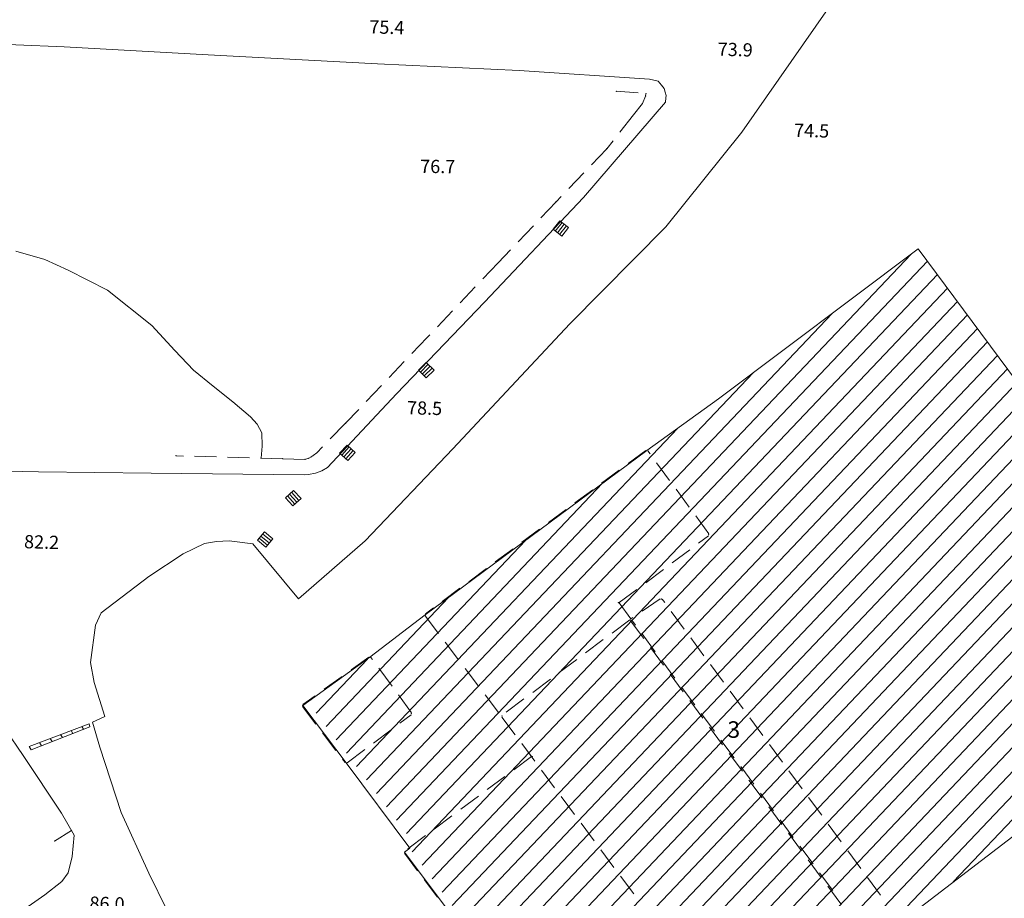
# Model space of a CAD drawing. Units: millimetres. Extents: x 12444 to 16938, y 1754 to 3775.
# Drawn here: x 13850 to 13939, y 2234 to 2314 of the extents above; entities that cross this region are included whole.
import ezdxf

# ---------------------------------------------------------------- set-up
doc = ezdxf.new("R2010")
doc.units = ezdxf.units.MM
for name, color, linetype, lineweight in [('B_OKUL', 251, 'Continuous', 0), ('B_TARAMA', 251, 'Continuous', 0), ('B_TERAS', 251, 'Continuous', 0), ('EGRI_10M', 253, 'Continuous', 0), ('Y_KAT_ADEDI', 251, 'Continuous', 0), ('Y_KOT_NOKTASI', 251, 'Continuous', 0), ('YOL_IZGARA', 251, 'Continuous', 0), ('YOL_KALDIRIM_KENARI_', 251, 'Continuous', 0), ('YOL_SOSE', 251, 'Continuous', 0)]:
    doc.layers.add(name, color=color, linetype=linetype, lineweight=lineweight)
doc.styles.get("Standard").update_dxf_attribs({"font": 'arial.ttf'})

msp = doc.modelspace()

# ---------------------------------------------------------------- linework, layer by layer
at = {"layer": 'B_OKUL', "lineweight": 13}
msp.add_polyline3d([(13931.491, 2293.221, 74.301), (13913.355, 2279.609, 87.163), (13906.858, 2274.915, 87.163), (13886.755, 2260.003, 87.163), (13881.736, 2256.155, 87.163), (13875.638, 2251.77, 87.163), (13879.571, 2246.582, 87.163), (13885.364, 2238.83, 87.163), (13884.875, 2238.465, 87.163), (13904.329, 2212.504, 87.163), (13915.886, 2221.147, 87.163), (13915.681, 2221.351, 87.163), (13927.295, 2230.081, 87.163), (13929.84, 2232.063, 87.351), (13941.885, 2241.269, 87.201), (13960.101, 2254.723, 74.413), (13931.491, 2293.221, 74.301)], close=True, dxfattribs=at)
at = {"layer": 'B_TARAMA'}
for p, q in [((13883.245, 2242.581, 77.769), (13930.845, 2292.728, 77.769)), ((13884.155, 2241.362, 77.619), (13932.32, 2292.105, 77.619)), ((13885.066, 2240.143, 77.617), (13933.228, 2290.883, 77.617)), ((13885.563, 2238.49, 77.614), (13934.136, 2289.662, 77.614)), ((13886.475, 2237.272, 77.612), (13935.043, 2288.44, 77.612)), ((13882.335, 2243.8, 79.4), (13923.686, 2287.365, 79.4)), ((13887.386, 2236.055, 77.61), (13935.951, 2287.219, 77.61)), ((13888.298, 2234.838, 77.608), (13936.859, 2285.998, 77.608)), ((13889.21, 2233.62, 77.605), (13937.767, 2284.776, 77.605)), ((13890.121, 2232.403, 77.603), (13938.674, 2283.555, 77.603)), ((13881.425, 2245.018, 81.03), (13916.528, 2282.001, 81.03)), ((13891.033, 2231.185, 77.601), (13939.582, 2282.333, 77.601)), ((13891.944, 2229.968, 77.599), (13940.49, 2281.112, 77.599)), ((13892.856, 2228.75, 77.596), (13941.397, 2279.89, 77.596)), ((13893.767, 2227.533, 77.594), (13942.305, 2278.669, 77.594)), ((13894.679, 2226.315, 77.592), (13943.213, 2277.447, 77.592)), ((13880.514, 2246.237, 82.592), (13909.633, 2276.915, 82.592)), ((13895.59, 2225.098, 77.59), (13944.121, 2276.226, 77.59)), ((13896.502, 2223.881, 77.587), (13945.028, 2275.005, 77.587)), ((13897.413, 2222.663, 77.585), (13945.936, 2273.783, 77.585)), ((13898.325, 2221.446, 77.583), (13946.844, 2272.562, 77.583)), ((13879.601, 2247.453, 84.124), (13902.854, 2271.95, 84.124)), ((13899.236, 2220.228, 77.581), (13947.752, 2271.34, 77.581)), ((13900.148, 2219.011, 77.578), (13948.659, 2270.119, 77.578)), ((13901.06, 2217.793, 77.576), (13949.567, 2268.897, 77.576)), ((13901.971, 2216.576, 77.574), (13950.475, 2267.676, 77.574)), ((13878.684, 2248.664, 85.712), (13895.859, 2266.759, 85.712)), ((13902.883, 2215.359, 77.572), (13951.383, 2266.454, 77.572)), ((13903.794, 2214.141, 77.569), (13952.29, 2265.233, 77.569)), ((13904.706, 2212.924, 77.567), (13953.198, 2264.012, 77.567)), ((13911.366, 2217.762, 77.565), (13954.106, 2262.79, 77.565)), ((13877.767, 2249.876, 87.3), (13888.864, 2261.567, 87.3)), ((13919.728, 2224.395, 77.563), (13955.013, 2261.569, 77.563)), ((13926.959, 2229.834, 77.56), (13955.921, 2260.347, 77.56)), ((13934.648, 2235.757, 77.558), (13956.829, 2259.126, 77.558)), ((13876.849, 2251.087, 88.983), (13881.505, 2255.992, 88.983))]:
    msp.add_line(p, q, dxfattribs=at)
at = {"layer": 'B_TERAS', "lineweight": 13}
for p, q in [((13906.767, 2274.929, 92.001), (13905.16, 2273.737, 92.001)), ((13907.155, 2274.621, 92.001), (13906.949, 2274.901, 92.001)), ((13908.932, 2272.204, 92.001), (13907.747, 2273.815, 92.001)), ((13904.357, 2273.141, 92.001), (13902.751, 2271.95, 92.001)), ((13901.948, 2271.354, 92.001), (13900.342, 2270.162, 92.001)), ((13910.709, 2269.787, 92.001), (13909.524, 2271.398, 92.001)), ((13899.538, 2269.567, 92.001), (13897.932, 2268.375, 92.001)), ((13912.485, 2267.37, 92.001), (13911.301, 2268.981, 92.001)), ((13897.129, 2267.779, 92.001), (13895.523, 2266.588, 92.001)), ((13911.559, 2266.513, 92.001), (13912.459, 2267.188, 92.001)), ((13894.72, 2265.992, 92.001), (13893.113, 2264.8, 92.001)), ((13909.16, 2264.712, 92.001), (13910.759, 2265.912, 92.001)), ((13892.31, 2264.205, 92.001), (13890.704, 2263.013, 92.001)), ((13906.76, 2262.911, 92.001), (13908.36, 2264.111, 92.001)), ((13889.901, 2262.417, 92.001), (13888.295, 2261.226, 92.001)), ((13904.361, 2261.11, 92.001), (13905.961, 2262.31, 92.001)), ((13908.073, 2261.467, 91.513), (13906.429, 2260.327, 91.513)), ((13908.484, 2261.125, 91.513), (13908.254, 2261.437, 91.513)), ((13887.491, 2260.63, 92.001), (13886.769, 2260.094, 92.001)), ((13905.422, 2259.63, 92.001), (13904.361, 2261.108, 92.001)), ((13886.743, 2259.912, 92.001), (13887.952, 2258.319, 92.001)), ((13905.316, 2259.553, 93.238), (13903.715, 2258.355, 93.238)), ((13905.607, 2259.757, 91.513), (13905.424, 2259.63, 91.513)), ((13905.838, 2259.069, 93.238), (13905.498, 2259.526, 93.238)), ((13905.838, 2259.069, 92.001), (13905.498, 2259.526, 92.001)), ((13910.264, 2258.711, 91.513), (13909.077, 2260.321, 91.513)), ((13905.394, 2259.449, 91.513), (13906.587, 2257.843, 91.513)), ((13902.914, 2257.756, 93.238), (13901.312, 2256.558, 93.238)), ((13907.627, 2256.661, 93.238), (13906.435, 2258.266, 93.238)), ((13907.627, 2256.661, 92.001), (13906.435, 2258.266, 92.001)), ((13912.045, 2256.297, 91.513), (13910.858, 2257.906, 91.513)), ((13888.556, 2257.522, 92.001), (13889.766, 2255.929, 92.001)), ((13907.183, 2257.041, 91.513), (13908.376, 2255.435, 91.513)), ((13881.646, 2256.17, 93.238), (13880.022, 2255.002, 93.238)), ((13881.963, 2255.958, 93.238), (13881.827, 2256.141, 93.238)), ((13900.511, 2255.959, 93.238), (13898.91, 2254.762, 93.238)), ((13883.74, 2253.541, 93.238), (13882.555, 2255.152, 93.238)), ((13890.37, 2255.132, 92.001), (13891.579, 2253.539, 92.001)), ((13909.417, 2254.253, 93.238), (13908.224, 2255.858, 93.238)), ((13909.417, 2254.253, 92.001), (13908.224, 2255.858, 92.001)), ((13913.826, 2253.883, 91.513), (13912.639, 2255.492, 91.513)), ((13879.21, 2254.419, 93.238), (13877.586, 2253.251, 93.238)), ((13898.109, 2254.163, 93.238), (13896.507, 2252.965, 93.238)), ((13908.972, 2254.633, 91.513), (13910.165, 2253.027, 91.513)), ((13911.206, 2251.844, 93.238), (13910.013, 2253.45, 93.238)), ((13911.206, 2251.844, 92.001), (13910.013, 2253.45, 92.001)), ((13876.775, 2252.667, 93.238), (13875.653, 2251.861, 93.238)), ((13885.518, 2251.124, 93.238), (13884.333, 2252.736, 93.238)), ((13892.184, 2252.743, 92.001), (13893.393, 2251.15, 92.001)), ((13895.706, 2252.366, 93.238), (13894.105, 2251.168, 93.238)), ((13915.607, 2251.468, 91.513), (13914.42, 2253.078, 91.513)), ((13875.626, 2251.679, 93.238), (13876.834, 2250.085, 93.238)), ((13910.761, 2252.225, 91.513), (13911.954, 2250.619, 91.513)), ((13884.461, 2250.17, 93.238), (13885.491, 2250.943, 93.238)), ((13893.72, 2250.718, 93.238), (13894.915, 2249.114, 93.238)), ((13893.72, 2250.718, 92.001), (13894.915, 2249.114, 92.001)), ((13912.995, 2249.436, 93.238), (13911.802, 2251.042, 93.238)), ((13912.995, 2249.436, 92.001), (13911.802, 2251.042, 92.001)), ((13917.388, 2249.054, 91.513), (13916.201, 2250.664, 91.513)), ((13912.551, 2249.817, 91.513), (13913.743, 2248.211, 91.513)), ((13877.438, 2249.288, 93.238), (13878.646, 2247.694, 93.238)), ((13882.061, 2248.369, 93.238), (13883.661, 2249.57, 93.238)), ((13895.512, 2248.312, 93.238), (13896.707, 2246.709, 93.238)), ((13895.512, 2248.312, 92.001), (13896.387, 2247.139, 92.001)), ((13914.784, 2247.028, 93.238), (13913.591, 2248.634, 93.238)), ((13914.784, 2247.028, 92.001), (13913.591, 2248.634, 92.001)), ((13919.169, 2246.64, 91.513), (13917.981, 2248.249, 91.513)), ((13879.662, 2246.569, 93.238), (13881.262, 2247.769, 93.238)), ((13896.387, 2247.139, 92.001), (13894.784, 2245.942, 92.001)), ((13914.34, 2247.408, 91.513), (13915.532, 2245.803, 91.513)), ((13879.25, 2246.897, 93.238), (13879.48, 2246.595, 93.238)), ((13916.573, 2244.62, 93.238), (13915.38, 2246.226, 93.238)), ((13916.573, 2244.62, 92.001), (13915.38, 2246.226, 92.001)), ((13893.983, 2245.344, 92.001), (13892.38, 2244.148, 92.001)), ((13897.305, 2245.907, 93.238), (13898.499, 2244.303, 93.238)), ((13920.949, 2244.226, 91.513), (13919.762, 2245.835, 91.513)), ((13916.129, 2245, 91.513), (13917.322, 2243.395, 91.513)), ((13891.578, 2243.55, 92.001), (13889.976, 2242.353, 92.001)), ((13899.097, 2243.501, 93.238), (13900.292, 2241.897, 93.238)), ((13918.362, 2242.212, 93.238), (13917.17, 2243.818, 93.238)), ((13918.362, 2242.212, 92.001), (13917.17, 2243.818, 92.001)), ((13922.73, 2241.811, 91.513), (13921.543, 2243.421, 91.513)), ((13917.918, 2242.592, 91.513), (13919.111, 2240.987, 91.513)), ((13889.174, 2241.755, 92.001), (13887.572, 2240.559, 92.001)), ((13900.889, 2241.095, 93.238), (13902.084, 2239.492, 93.238)), ((13920.152, 2239.804, 93.238), (13918.959, 2241.409, 93.238)), ((13920.152, 2239.804, 92.001), (13918.959, 2241.409, 92.001)), ((13924.511, 2239.397, 91.513), (13923.324, 2241.007, 91.513)), ((13886.77, 2239.961, 92.001), (13885.167, 2238.765, 92.001)), ((13919.707, 2240.184, 91.513), (13920.9, 2238.579, 91.513)), ((13921.941, 2237.396, 93.238), (13920.748, 2239.001, 93.238)), ((13921.941, 2237.396, 92.001), (13920.748, 2239.001, 92.001)), ((13884.862, 2238.374, 92.001), (13886.061, 2236.774, 92.001)), ((13902.682, 2238.69, 93.238), (13903.877, 2237.086, 93.238)), ((13926.292, 2236.983, 91.513), (13925.105, 2238.592, 91.513)), ((13921.496, 2237.776, 91.513), (13922.689, 2236.171, 91.513)), ((13904.474, 2236.284, 93.238), (13905.669, 2234.68, 93.238)), ((13923.73, 2234.988, 93.238), (13922.537, 2236.593, 93.238)), ((13923.73, 2234.988, 92.001), (13922.537, 2236.593, 92.001)), ((13886.661, 2235.973, 92.001), (13887.86, 2234.373, 92.001)), ((13923.286, 2235.368, 91.513), (13924.478, 2233.763, 91.513)), ((13928.073, 2234.569, 91.513), (13926.886, 2236.178, 91.513))]:
    msp.add_line(p, q, dxfattribs=at)
at = {"layer": 'B_TERAS'}
for p in [(13906.858, 2274.915, 92.001), (13906.858, 2274.915, 92.001), (13912.472, 2267.279, 92.001), (13912.472, 2267.279, 92.001), (13908.163, 2261.45, 91.513), (13908.163, 2261.45, 91.513), (13904.27, 2261.123, 92.001), (13904.27, 2261.123, 92.001), (13886.755, 2260.003, 91.851), (13886.755, 2260.003, 91.851), (13905.407, 2259.54, 93.238), (13905.407, 2259.54, 93.238), (13905.407, 2259.54, 92.001), (13905.407, 2259.54, 92.001), (13905.407, 2259.54, 91.513), (13905.407, 2259.54, 91.513), (13881.736, 2256.155, 93.238), (13881.736, 2256.155, 93.238), (13875.638, 2251.77, 93.238), (13875.638, 2251.77, 93.238), (13885.504, 2251.034, 93.238), (13885.504, 2251.034, 93.238), (13893.733, 2250.809, 93.238), (13893.733, 2250.809, 93.238), (13893.733, 2250.809, 91.588), (13893.733, 2250.809, 91.588), (13896.478, 2247.125, 91.588), (13896.478, 2247.125, 91.588), (13879.571, 2246.582, 93.238), (13879.571, 2246.582, 93.238), (13884.875, 2238.465, 91.588), (13884.875, 2238.465, 91.588)]:
    msp.add_point(p, dxfattribs=at)
at = {"layer": 'EGRI_10M', "elevation": 80}
msp.add_lwpolyline([(13849.613, 2293.01), (13852.241, 2292.255), (13854.343, 2291.288), (13857.916, 2289.461), (13861.961, 2286.262), (13864.047, 2283.997), (13865.717, 2282.208), (13867.513, 2280.76), (13869.282, 2279.343), (13870.909, 2277.988), (13871.492, 2277.304), (13871.926, 2276.51), (13871.972, 2275.325), (13871.876, 2274.23)], dxfattribs=at)
at = {"layer": 'YOL_IZGARA'}
for p, q in [((13898.554, 2294.842, 76.497), (13899.178, 2295.623, 76.497)), ((13898.749, 2294.686, 76.497), (13899.373, 2295.467, 76.497)), ((13898.945, 2294.53, 76.497), (13899.569, 2295.311, 76.497)), ((13886.314, 2282.037, 77.96), (13887.025, 2282.741, 77.96)), ((13886.49, 2281.859, 77.96), (13887.201, 2282.563, 77.96)), ((13886.666, 2281.682, 77.96), (13887.376, 2282.385, 77.96)), ((13879.177, 2274.499, 78.972), (13879.842, 2275.245, 78.972)), ((13879.363, 2274.333, 78.972), (13880.029, 2275.079, 78.972)), ((13879.55, 2274.166, 78.972), (13880.215, 2274.913, 78.972)), ((13875.297, 2270.393, 79.46), (13874.626, 2271.135, 79.46)), ((13874.926, 2270.058, 79.46), (13874.255, 2270.8, 79.46)), ((13875.111, 2270.226, 79.46), (13874.441, 2270.967, 79.46)), ((13872.454, 2266.324, 79.797), (13871.684, 2266.962, 79.797)), ((13872.614, 2266.516, 79.797), (13871.844, 2267.154, 79.797)), ((13872.773, 2266.709, 79.797), (13872.003, 2267.347, 79.797))]:
    msp.add_line(p, q, dxfattribs=at)
at = {"layer": 'YOL_IZGARA', "lineweight": 13}
for p, q in [((13855.583, 2249.866, 83.573), (13855.742, 2249.621, 83.573)), ((13852.717, 2248.771, 83.573), (13852.895, 2248.497, 83.573)), ((13853.672, 2249.136, 83.573), (13853.844, 2248.872, 83.573)), ((13854.628, 2249.501, 83.573), (13854.793, 2249.246, 83.573)), ((13851.762, 2248.406, 83.573), (13851.946, 2248.122, 83.573))]:
    msp.add_line(p, q, dxfattribs=at)
at = {"layer": 'YOL_IZGARA'}
for points in [[(13898.982, 2295.779, 76.497), (13898.359, 2294.998, 76.497), (13899.14, 2294.374, 76.497), (13899.764, 2295.155, 76.497), (13898.982, 2295.779, 76.497)], [(13886.849, 2282.918, 77.96), (13886.138, 2282.215, 77.96), (13886.842, 2281.504, 77.96), (13887.552, 2282.207, 77.96), (13886.849, 2282.918, 77.96)], [(13879.656, 2275.412, 78.972), (13878.99, 2274.665, 78.972), (13879.736, 2274, 78.972), (13880.402, 2274.746, 78.972), (13879.656, 2275.412, 78.972)], [(13874.811, 2271.303, 79.46), (13874.07, 2270.632, 79.46), (13874.741, 2269.89, 79.46), (13875.482, 2270.561, 79.46), (13874.811, 2271.303, 79.46)], [(13872.163, 2267.539, 79.797), (13871.525, 2266.769, 79.797), (13872.295, 2266.131, 79.797), (13872.933, 2266.902, 79.797), (13872.163, 2267.539, 79.797)]]:
    msp.add_polyline3d(points, close=True, dxfattribs=at)
at = {"layer": 'YOL_IZGARA', "lineweight": 13}
msp.add_polyline3d([(13856.254, 2250.123, 83.573), (13850.806, 2248.041, 83.573), (13850.997, 2247.747, 83.573), (13856.331, 2249.854, 83.573), (13856.254, 2250.123, 83.573)], close=True, dxfattribs=at)
at = {"layer": 'YOL_KALDIRIM_KENARI_'}
for p, q in [((13904.088, 2307.524, 80.847), (13906.082, 2307.374, 80.847)), ((13906.751, 2307.091, 80.847), (13906.464, 2306.404, 80.847)), ((13906.775, 2307.322, 80.847), (13906.751, 2307.091, 80.847)), ((13906.464, 2306.404, 80.847), (13905.655, 2305.395, 80.847)), ((13905.655, 2305.395, 80.847), (13904.419, 2303.823, 80.847)), ((13903.801, 2303.037, 80.847), (13903.227, 2302.306, 80.847)), ((13903.227, 2302.306, 80.847), (13901.845, 2300.86, 80.847)), ((13901.155, 2300.136, 80.847), (13899.773, 2298.69, 80.847)), ((13899.083, 2297.967, 80.847), (13898.633, 2297.496, 80.847)), ((13898.633, 2297.496, 80.847), (13897.256, 2296.046, 80.847)), ((13896.567, 2295.321, 80.847), (13895.189, 2293.872, 80.847)), ((13894.5, 2293.147, 80.847), (13893.364, 2291.951, 80.847)), ((13893.364, 2291.951, 80.847), (13891.988, 2290.501, 80.847)), ((13891.299, 2289.775, 80.847), (13889.923, 2288.324, 80.847)), ((13889.234, 2287.599, 80.847), (13887.858, 2286.148, 80.847)), ((13887.169, 2285.423, 80.847), (13886.922, 2285.163, 80.847)), ((13886.922, 2285.163, 80.847), (13885.543, 2283.714, 80.847)), ((13884.854, 2282.99, 80.847), (13883.475, 2281.541, 80.847)), ((13882.786, 2280.817, 80.847), (13881.407, 2279.368, 80.847)), ((13880.717, 2278.644, 80.847), (13879.534, 2277.4, 80.847)), ((13879.534, 2277.4, 80.847), (13878.141, 2275.965, 80.847)), ((13876.933, 2274.72, 80.847), (13876.583, 2274.453, 80.847)), ((13877.445, 2275.247, 80.847), (13876.933, 2274.72, 80.847)), ((13864.822, 2274.419, 80.847), (13864.148, 2274.437, 80.847)), ((13867.82, 2274.339, 80.847), (13865.821, 2274.392, 80.847)), ((13870.819, 2274.258, 80.847), (13868.82, 2274.312, 80.847)), ((13873.818, 2274.178, 80.847), (13871.819, 2274.231, 80.847)), ((13875.844, 2274.107, 80.847), (13873.845, 2274.177, 80.847)), ((13876.188, 2274.219, 80.847), (13875.844, 2274.107, 80.847)), ((13876.394, 2274.336, 80.847), (13876.188, 2274.219, 80.847)), ((13876.583, 2274.453, 80.847), (13876.394, 2274.336, 80.847)), ((13854.65, 2240.443, 84.878), (13853.128, 2239.466, 84.878))]:
    msp.add_line(p, q, dxfattribs=at)
for p in [(13904.088, 2307.524, 75.147), (13906.751, 2307.091, 75.035), (13906.751, 2307.091, 75.035), (13906.775, 2307.322, 74.96), (13906.775, 2307.322, 74.96), (13906.464, 2306.404, 75.11), (13906.464, 2306.404, 75.11), (13905.655, 2305.395, 75.26), (13905.655, 2305.395, 75.26), (13903.227, 2302.306, 75.86), (13903.227, 2302.306, 75.86), (13898.633, 2297.496, 76.422), (13898.633, 2297.496, 76.422), (13893.364, 2291.951, 77.135), (13893.364, 2291.951, 77.135), (13886.922, 2285.163, 78.072), (13886.922, 2285.163, 78.072), (13879.534, 2277.4, 79.01), (13879.534, 2277.4, 79.01), (13876.933, 2274.72, 79.46), (13876.933, 2274.72, 79.46), (13864.148, 2274.437, 80.847), (13873.818, 2274.178, 79.76), (13873.818, 2274.178, 79.76), (13875.844, 2274.107, 79.61), (13875.844, 2274.107, 79.61), (13876.188, 2274.219, 79.535), (13876.188, 2274.219, 79.535), (13876.394, 2274.336, 79.535), (13876.394, 2274.336, 79.535), (13876.583, 2274.453, 79.497), (13876.583, 2274.453, 79.497), (13854.65, 2240.443, 84.878), (13853.128, 2239.466, 84.878)]:
    msp.add_point(p, dxfattribs=at)
at = {"layer": 'YOL_SOSE', "lineweight": 13}
for points in [[(13863.324, 2233.164, 85.764), (13861.667, 2236.555, 85.539), (13859.165, 2242.054, 84.714), (13857.229, 2247.993, 83.889), (13856.573, 2250.248, 83.664), (13857.697, 2250.788, 83.364), (13856.729, 2253.859, 82.989), (13856.393, 2255.682, 82.914), (13856.848, 2259.073, 82.464), (13857.347, 2260.192, 82.239), (13861.668, 2263.481, 81.264), (13864.78, 2265.554, 80.664), (13866.715, 2266.469, 80.364), (13867.827, 2266.646, 80.139), (13868.966, 2266.729, 79.989), (13871.106, 2266.44, 79.689), (13875.249, 2261.457, 79.914), (13881.318, 2266.733, 79.464), (13889.249, 2275.058, 78.414), (13899.884, 2286.413, 77.064), (13908.58, 2295.213, 75.714), (13915.495, 2303.819, 74.514), (13923.312, 2315.034, 72.864)], [(13840.81, 2312.095, 77.439), (13854.003, 2311.558, 76.952), (13867.058, 2310.84, 76.164), (13882.424, 2310.026, 75.414), (13895.285, 2309.407, 74.852), (13907.11, 2308.638, 74.552), (13907.878, 2308.441, 74.589), (13908.207, 2308.089, 74.589), (13908.429, 2307.771, 74.627), (13908.541, 2307.442, 74.664), (13908.609, 2307.145, 74.739), (13908.601, 2306.928, 74.739), (13908.557, 2306.542, 74.702), (13901.103, 2297.879, 76.089), (13892.131, 2288.387, 77.364), (13884.155, 2280.064, 78.377), (13877.878, 2273.387, 79.127), (13877.358, 2273.066, 79.127), (13876.812, 2272.853, 79.202), (13876.176, 2272.752, 79.239), (13875.759, 2272.72, 79.352), (13861.9, 2272.877, 80.964), (13851.662, 2272.987, 81.789), (13843.036, 2273.163, 82.802)], [(13848.657, 2249.592, 83.477), (13850.265, 2247.251, 83.627), (13853.746, 2242.007, 84.527), (13854.903, 2240.005, 84.977), (13854.714, 2238.081, 85.277), (13854.357, 2236.592, 85.577), (13853.778, 2235.815, 85.727), (13852.233, 2234.581, 85.952), (13843.533, 2228.507, 87.677)]]:
    msp.add_polyline3d(points, dxfattribs=at)

# ---------------------------------------------------------------- texts
at = {"layer": 'Y_KAT_ADEDI', "lineweight": 9}
msp.add_text('3', height=1.5, rotation=0.88868, dxfattribs=at).set_placement((13914.202, 2248.834, 87.351))
at = {"layer": 'Y_KOT_NOKTASI', "lineweight": 9}
for s, rotation, p in [('75.4', 358.4695, (13881.669, 2312.779, 75.36)), ('73.9', 358.4695, (13913.279, 2310.754, 73.93)), ('74.5 ', 718.55754, (13920.213, 2303.39, 74.5)), ('76.7', 359.5381, (13886.293, 2300.111, 76.72)), ('78.5', 718.46946, (13885.093, 2278.212, 78.54)), ('82.2', 358.4695, (13850.34, 2266.055, 82.19)), ('86.0', 718.46946, (13856.279, 2233.243, 85.95))]:
    msp.add_text(s, height=1.2, rotation=rotation, dxfattribs=at).set_placement(p)

doc.saveas('drawing.dxf')
